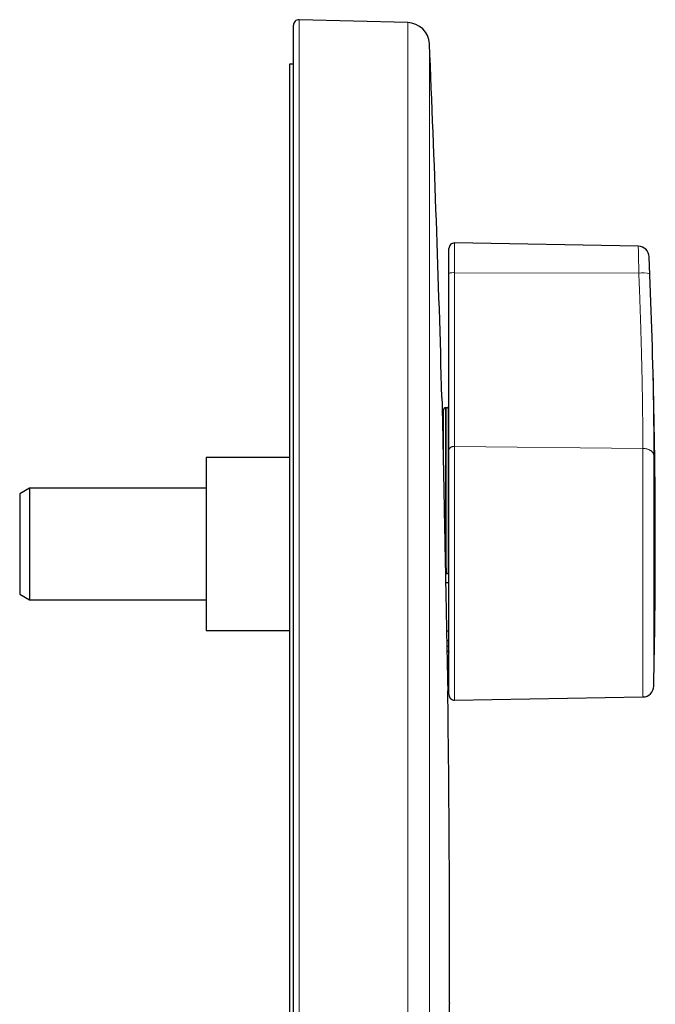
# Model space of a CAD drawing. Units: millimetres. Extents: x 8 to 568, y 12 to 537.
# Drawn here: x 467 to 524, y 449 to 537 of the extents above; entities that cross this region are included whole.
import ezdxf

# ---------------------------------------------------------------- set-up
doc = ezdxf.new("R2010")
doc.units = ezdxf.units.MM

msp = doc.modelspace()

# ---------------------------------------------------------------- linework, layer by layer
at = {"color": 7, "linetype": 'Continuous', "lineweight": 30}
for p, q in [((491.382, 367.858), (491.382, 536.646)), ((501.622, 536.891), (491.895, 537.145)), ((491.382, 533.145), (491.032, 533.145)), ((491.032, 533.145), (491.032, 372.461)), ((522.282, 516.849), (505.827, 517.136)), ((505.318, 514.413), (505.318, 516.637)), ((505.318, 498.592), (505.318, 514.413)), ((504.818, 497.221), (504.818, 502.146)), ((505.118, 502.357), (505.018, 502.357)), ((504.818, 501.619), (504.73, 501.617)), ((504.736, 501.362), (504.818, 501.362)), ((505.318, 476.654), (505.318, 498.592)), ((491.032, 497.895), (483.545, 497.895)), ((483.545, 497.895), (483.545, 482.395)), ((467.711, 495.145), (466.845, 494.645)), ((483.545, 495.145), (467.711, 495.145)), ((467.711, 495.145), (467.711, 485.145)), ((466.845, 494.645), (466.845, 485.645)), ((505.018, 487.504), (505.118, 487.504)), ((505.021, 486.71), (505.318, 486.707)), ((466.845, 485.645), (467.711, 485.145)), ((467.711, 485.145), (483.545, 485.145)), ((483.545, 482.395), (491.032, 482.395)), ((505.104, 482.379), (505.318, 482.377)), ((505.121, 481.506), (505.318, 481.506)), ((505.827, 476.154), (522.701, 476.449))]:
    msp.add_line(p, q, dxfattribs=at)
at = {"color": 8, "linetype": 'Continuous', "lineweight": 0}
for p, q in [((491.895, 367.356), (491.895, 537.145)), ((501.622, 452.145), (501.622, 536.891)), ((503.567, 369.312), (503.567, 534.979)), ((505.827, 517.136), (505.827, 514.467)), ((523.265, 515.892), (523.263, 515.892)), ((505.827, 514.467), (505.827, 498.905)), ((522.339, 514.436), (505.827, 514.467)), ((505.018, 502.357), (505.018, 487.504)), ((505.118, 487.504), (505.118, 502.357)), ((505.827, 498.905), (505.827, 476.154)), ((522.701, 498.721), (505.827, 498.905)), ((522.701, 476.449), (522.701, 498.721)), ((523.683, 498.108), (523.683, 477.427)), ((501.622, 367.4), (501.622, 452.145))]:
    msp.add_line(p, q, dxfattribs=at)
at = {"color": 8, "linetype": 'Continuous', "lineweight": 0, "flags": 128}
for points in [[(505.318, 498.592), (505.319, 498.616), (505.324, 498.639), (505.331, 498.663), (505.341, 498.685), (505.353, 498.708), (505.369, 498.729), (505.386, 498.75), (505.407, 498.77), (505.429, 498.789), (505.454, 498.807), (505.481, 498.824), (505.51, 498.839), (505.541, 498.853), (505.573, 498.865), (505.607, 498.876), (505.642, 498.885), (505.677, 498.893), (505.714, 498.898), (505.751, 498.902), (505.789, 498.905), (505.827, 498.905)], [(523.683, 498.108), (523.681, 498.141), (523.675, 498.174), (523.667, 498.207), (523.657, 498.239), (523.643, 498.271), (523.627, 498.303), (523.608, 498.333), (523.587, 498.364), (523.563, 498.393), (523.536, 498.422), (523.507, 498.45), (523.476, 498.476), (523.443, 498.502), (523.408, 498.527), (523.37, 498.55), (523.331, 498.572), (523.29, 498.593), (523.247, 498.612), (523.203, 498.63), (523.157, 498.646), (523.109, 498.661), (523.061, 498.675), (523.012, 498.686), (522.961, 498.696), (522.91, 498.705), (522.859, 498.711), (522.806, 498.716), (522.754, 498.719), (522.701, 498.721)]]:
    msp.add_lwpolyline(points, dxfattribs=at)
at = {"color": 7, "linetype": 'Continuous', "lineweight": 30, "flags": 128}
msp.add_lwpolyline([(505.131, 480.995), (505.184, 480.996), (505.318, 480.998)], dxfattribs=at)
at = {"color": 7, "linetype": 'Continuous', "lineweight": 30}
for centre, radius, start, end in [((491.882, 536.646), 0.5, 88.5, 180), ((501.569, 534.891), 2, 2.50927, 88.5), ((-1386.618, 452.145), 1892, 1.54916, 2.509265), ((505.818, 516.637), 0.5, 89, 180), ((522.266, 515.849), 1, 2.45941, 89), ((-76.182, 490.145), 600, 0, 2.459406), ((-76.182, 490.145), 600, 358.785454, 0), ((522.683, 477.449), 1, 271, 358.78544), ((505.118, 477.095), 0.2, 360, 62.33062), ((-1386.618, 452.145), 1892, 0, 0.752572), ((505.818, 476.654), 0.5, 180, 271), ((-1386.618, 452.145), 1892, 359.9059, 0)]:
    msp.add_arc(centre, radius, start, end, dxfattribs=at)
at = {"color": 8, "linetype": 'Continuous', "lineweight": 0}
for centre, radius, start, end in [((522.264, 515.849), 1, 2.45931, 88.99992), ((505.697, 513.258), 1.216, 83.88795, 108.17586), ((522.67, 512.064), 2.395, 74.23401, 97.94135)]:
    msp.add_arc(centre, radius, start, end, dxfattribs=at)
for points, knots in [([(522.339, 514.436), (522.334, 514.76), (522.324, 515.409), (522.31, 516.198), (522.296, 516.744), (522.287, 516.814), (522.282, 516.849)], [0, 0, 0, 0, 0.249966, 0.499954, 0.749966, 1, 1, 1, 1]), ([(523.263, 515.892), (523.263, 515.891), (523.263, 515.89), (523.264, 515.876), (523.264, 515.853), (523.265, 515.821), (523.266, 515.78), (523.268, 515.731), (523.27, 515.674), (523.272, 515.609), (523.275, 515.536), (523.278, 515.456), (523.281, 515.369), (523.285, 515.276), (523.289, 515.177), (523.293, 515.073), (523.297, 514.964), (523.301, 514.851), (523.306, 514.734), (523.311, 514.614), (523.315, 514.492), (523.319, 514.41), (523.32, 514.369)], [0, 0, 0, 0, 0.050193, 0.100129, 0.150027, 0.200109, 0.250596, 0.300626, 0.350394, 0.400129, 0.450064, 0.500432, 0.55065, 0.600488, 0.650199, 0.700035, 0.750247, 0.800062, 0.849983, 0.900336, 0.950385, 1, 1, 1, 1]), ([(522.701, 498.721), (522.7, 499.163), (522.699, 500.051), (522.687, 501.456), (522.669, 502.916), (522.644, 504.433), (522.613, 505.912), (522.578, 507.342), (522.541, 508.714), (522.498, 510.112), (522.45, 511.534), (522.397, 512.976), (522.358, 513.949), (522.339, 514.436)], [0, 0, 0, 0, 0.097479, 0.195514, 0.294107, 0.393259, 0.492971, 0.576497, 0.660414, 0.744721, 0.829421, 0.914514, 1, 1, 1, 1]), ([(523.32, 514.369), (523.339, 513.892), (523.375, 512.96), (523.424, 511.605), (523.466, 510.324), (523.502, 509.16), (523.532, 508.104), (523.552, 507.372), (523.564, 506.895), (523.57, 506.656), (523.575, 506.421), (523.581, 506.189), (523.586, 505.96), (523.598, 505.45), (523.614, 504.679), (523.633, 503.665), (523.648, 502.697), (523.661, 501.744), (523.671, 500.804), (523.678, 499.877), (523.682, 498.979), (523.683, 498.4), (523.683, 498.108)], [0, 0, 0, 0, 0.080883, 0.158016, 0.231562, 0.301673, 0.360651, 0.417199, 0.431625, 0.445895, 0.460013, 0.473982, 0.487805, 0.501484, 0.566564, 0.629411, 0.690464, 0.750261, 0.813925, 0.875874, 0.937418, 1, 1, 1, 1])]:
    msp.add_open_spline(points, degree=3, knots=knots, dxfattribs=at)
at = {"color": 7, "linetype": 'Continuous', "lineweight": 30}
for points, knots in [([(504.69, 503.295), (504.69, 503.283), (504.691, 503.258), (504.697, 503.047), (504.706, 502.681), (504.719, 502.128), (504.736, 501.374), (504.754, 500.489), (504.773, 499.522), (504.793, 498.52), (504.815, 497.391), (504.839, 496.14), (504.864, 494.776), (504.892, 493.308), (504.922, 491.753), (504.943, 490.686), (504.954, 490.145)], [0, 0, 0, 0, 0.0620458, 0.1283205, 0.198391, 0.272257, 0.3499182, 0.4313742, 0.4949768, 0.5607155, 0.6285902, 0.6986009, 0.7707474, 0.8450295, 0.9214471, 1, 1, 1, 1]), ([(505.018, 502.357), (505.005, 502.356), (504.979, 502.355), (504.941, 502.342), (504.915, 502.327), (504.898, 502.315), (504.89, 502.308), (504.882, 502.301), (504.87, 502.289), (504.853, 502.268), (504.839, 502.242), (504.829, 502.217), (504.823, 502.195), (504.819, 502.171), (504.818, 502.155), (504.818, 502.146)], [0, 0, 0, 0, 0.118927, 0.241562, 0.368343, 0.400788, 0.433524, 0.466555, 0.499887, 0.596719, 0.712264, 0.777141, 0.846723, 0.921009, 1, 1, 1, 1]), ([(505.118, 502.357), (505.131, 502.358), (505.151, 502.359), (505.177, 502.366), (505.202, 502.376), (505.226, 502.389), (505.247, 502.406), (505.266, 502.425), (505.287, 502.452), (505.304, 502.488), (505.316, 502.527), (505.317, 502.554), (505.318, 502.567)], [0, 0, 0, 0, 0.124049, 0.186567, 0.250267, 0.373129, 0.435937, 0.500452, 0.623245, 0.750054, 0.874201, 1, 1, 1, 1]), ([(504.954, 490.145), (504.965, 489.605), (504.986, 488.539), (505.016, 486.986), (505.044, 485.52), (505.07, 484.156), (505.093, 482.906), (505.115, 481.778), (505.135, 480.776), (505.154, 479.809), (505.173, 478.924), (505.189, 478.168), (505.202, 477.616), (505.211, 477.243), (505.217, 477.05), (505.219, 476.975), (505.218, 476.996), (505.218, 476.996)], [0, 0, 0, 0, 0.0784671, 0.1548031, 0.2290079, 0.3010812, 0.371023, 0.4388331, 0.5045113, 0.5680576, 0.6494453, 0.7270456, 0.8008584, 0.870883, 0.9371193, 0.9995671, 1, 1, 1, 1]), ([(505.318, 487.399), (505.317, 487.405), (505.316, 487.419), (505.305, 487.438), (505.287, 487.456), (505.262, 487.472), (505.232, 487.486), (505.197, 487.496), (505.158, 487.503), (505.132, 487.503), (505.118, 487.504)], [0, 0, 0, 0, 0.124366, 0.250115, 0.373868, 0.499808, 0.62382, 0.749455, 0.874403, 1, 1, 1, 1]), ([(505.118, 480.575), (505.131, 480.575), (505.151, 480.575), (505.177, 480.571), (505.202, 480.566), (505.226, 480.559), (505.247, 480.551), (505.266, 480.542), (505.287, 480.528), (505.304, 480.51), (505.316, 480.491), (505.317, 480.477), (505.318, 480.47)], [0, 0, 0, 0, 0.124016, 0.186434, 0.24998, 0.373116, 0.435879, 0.500229, 0.623233, 0.750324, 0.874214, 1, 1, 1, 1]), ([(505.01, 424.145), (505.023, 425.027), (505.049, 426.751), (505.086, 429.259), (505.121, 431.618), (505.155, 433.908), (505.187, 436.112), (505.211, 437.684), (505.225, 438.649), (505.231, 439.084), (505.238, 439.51), (505.244, 439.927), (505.25, 440.336), (505.256, 440.735), (505.268, 441.518), (505.283, 442.591), (505.302, 443.832), (505.314, 444.642), (505.321, 445.135), (505.325, 445.385), (505.328, 445.62), (505.332, 445.841), (505.335, 446.048), (505.338, 446.244), (505.34, 446.427), (505.344, 446.674), (505.348, 446.967), (505.353, 447.287), (505.357, 447.563), (505.361, 447.8), (505.364, 448.002), (505.367, 448.202), (505.37, 448.448), (505.374, 448.672), (505.377, 448.874), (505.378, 448.951), (505.378, 448.985)], [0, 0, 0, 0, 0.070694, 0.138314, 0.203249, 0.265873, 0.333704, 0.39955, 0.414109, 0.428593, 0.443007, 0.457355, 0.471641, 0.485869, 0.500043, 0.556723, 0.608459, 0.655558, 0.668588, 0.681242, 0.693523, 0.705434, 0.716981, 0.728165, 0.738991, 0.74946, 0.773399, 0.795808, 0.816711, 0.836127, 0.854072, 0.87056, 0.893674, 0.935712, 0.970912, 1, 1, 1, 1]), ([(505.379, 449.038), (505.379, 449.04), (505.379, 449.047), (505.378, 449.011), (505.378, 448.985)], [0, 0, 0, 0, 0.294972, 1, 1, 1, 1])]:
    msp.add_open_spline(points, degree=3, knots=knots, dxfattribs=at)

doc.saveas('drawing.dxf')
